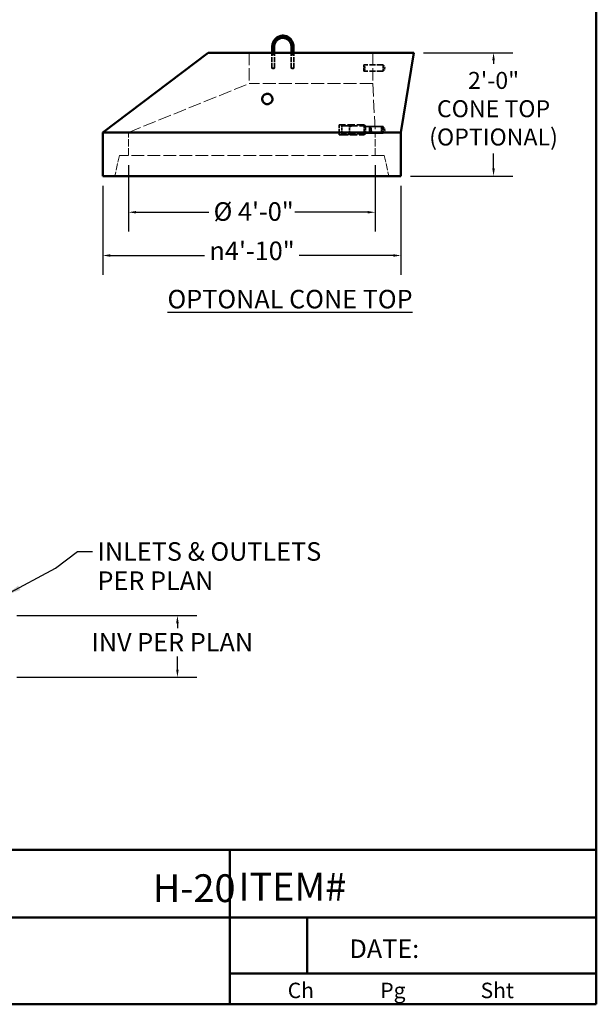
# Model space of a CAD drawing. Units: inches. Extents: x 7 to 248, y 7 to 322.
# Drawn here: x 135 to 248, y 7 to 199 of the extents above; entities that cross this region are included whole.
import ezdxf
from ezdxf.enums import TextEntityAlignment as Align

# ---------------------------------------------------------------- set-up
doc = ezdxf.new("R2010")
doc.units = ezdxf.units.IN
doc.header["$LTSCALE"] = 1620
doc.header["$MEASUREMENT"] = 0
doc.linetypes.add('DASHED', pattern=[0.2067, 0.1654, -0.0413])
for name, color, linetype, lineweight in [('Dimensions(ACME )', 7, 'Continuous', 25), ('Hidden Edges(ACME )', 7, 'DASHED', 35), ('Sketch Geometry(ACME )', 7, 'Continuous', 50), ('Symbols(ACME )', 7, 'Continuous', 25), ('Title (ANSI)', 7, 'Continuous', 50), ('Visible Edges(ACME )', 7, 'Continuous', 50)]:
    doc.layers.add(name, color=color, linetype=linetype, lineweight=lineweight)
doc.styles.add('DEFAULT-ACME', font='arial.ttf')
doc.styles.add('Note Text (ANSI)', font='tahoma.ttf')
doc.styles.get("Standard").update_dxf_attribs({"font": 'ROMANS.shx'})
doc.dimstyles.new('DEFAULT-ACME -09', dxfattribs={"dimscale": 30, "dimtxt": 0.12, "dimasz": 0.05, "dimexe": 0.125, "dimexo": 0.0625, "dimgap": 0.031496, "dimtad": 0, "dimtih": 1, "dimtoh": 1, "dimdec": 3, "dimrnd": 1e-08, "dimzin": 1, "dimdsep": 46, "dimlunit": 4, "dimtxsty": 'DEFAULT-ACME', "dimcen": 0.09, "dimdle": 0.393701, "dimclrd": 256, "dimclre": 256, "dimclrt": 7, "dimadec": 0, "dimazin": 0, "dimtfac": 0.833333, "dimtofl": 0, "dimtmove": 0, "dimatfit": 3, "dimfxl": 1, "dimfrac": 2, "dimtolj": 1, "dimtzin": 0, "dimlwd": 25, "dimlwe": 25, "dimarcsym": 0})
doc.dimstyles.new('DEFAULT-ACME -09$7', dxfattribs={"dimscale": 30, "dimtxt": 0.12, "dimasz": 0.098425, "dimexe": 0.125, "dimexo": 0.0625, "dimgap": 0.031496, "dimtad": 0, "dimtih": 1, "dimtoh": 1, "dimdec": 3, "dimrnd": 1e-08, "dimzin": 1, "dimdsep": 46, "dimlunit": 4, "dimtxsty": 'DEFAULT-ACME', "dimcen": 0.09, "dimdle": 0.393701, "dimclrd": 256, "dimclre": 256, "dimclrt": 7, "dimadec": 0, "dimazin": 0, "dimtfac": 0.833333, "dimtofl": 0, "dimtmove": 0, "dimatfit": 3, "dimfxl": 1, "dimfrac": 2, "dimtolj": 1, "dimtzin": 0, "dimlwd": 25, "dimlwe": 25, "dimarcsym": 0})

# ---------------------------------------------------------------- blocks, each defined once
blk = doc.blocks.new('Borders Back-Sheet2')
at = {"layer": 'Sketch Geometry(ACME )'}
for p, q in [((8.25, 0.25), (8.25, 10.75)), ((5.875, 1.25), (5.875, 0.8125)), ((5.875, 0.8125), (5.875, 0.25)), ((6.375, 0.45), (6.375, 0.8125)), ((8.25, 0.45), (5.875, 0.45)), ((0.25, 0.25), (8.25, 0.25))]:
    blk.add_line(p, q, dxfattribs=at)
at = {"layer": 'Title (ANSI)'}
for p, q in [((8.25, 1.25), (0.25, 1.25)), ((0.25, 0.8125), (8.25, 0.8125))]:
    blk.add_line(p, q, dxfattribs=at)
at = {"layer": 'Symbols(ACME )', "color": 7, "attachment_point": 1, "style": 'DEFAULT-ACME'}
for s, insert, char_height in [('\\fArial Narrow|b1|i0;\\H0.1800;H-20', (5.375, 1.0925), 0.18), ('\\fArial|b0|i0;DATE:', (6.65, 0.67), 0.12), ('\\fArial|b0|i0;\\H0.1000;Ch', (6.25, 0.39), 0.1), ('\\fArial|b0|i0;\\H0.1000;Pg', (6.85, 0.39), 0.1), ('\\fArial|b0|i0;\\H0.1000;Sht', (7.5, 0.39), 0.1)]:
    blk.add_mtext(s, dxfattribs=dict(at, insert=insert, char_height=char_height))
at = {"layer": 'Symbols(ACME )', "color": 7, "lineweight": 30, "flags": 63}
for tag, height, p in [('Co.', 0.16, (6.005, 0.7)), ('Date', 0.12, (7.17, 0.67)), ('Sheet', 0.1, (7.73, 0.39)), ('Ch#', 0.1, (6.48, 0.39)), ('Pg#', 0.1, (7.06, 0.39))]:
    blk.add_attdef(tag, text='', height=height, dxfattribs=at).set_placement(p, align=Align.TOP_LEFT)
at = {"layer": 'Title (ANSI)', "color": 7, "insert": (5.93, 1.1025), "char_height": 0.18, "width": 0.740579, "attachment_point": 1, "style": 'Note Text (ANSI)'}
blk.add_mtext('\\fArial|b1|i0;\\H0.1800;ITEM#', dxfattribs=at)
at = {"layer": 'Title (ANSI)', "color": 7, "lineweight": 30, "flags": 63}
for tag, height, p in [('<Name>^M', 0.18, (1.25, 1.1925)), ('ITEM:', 0.16, (6.72, 1.1025))]:
    blk.add_attdef(tag, text='', height=height, dxfattribs=at).set_placement(p, align=Align.TOP_LEFT)
blk = doc.blocks.new('*D18')
at = {"layer": 'Defpoints', "color": 0, "linetype": 'Continuous', "transparency": 16777216}
for p in [(132.98, 83.08), (166.05, 83.08), (132.98, 71.08)]:
    blk.add_point(p, dxfattribs=at)
at = {"layer": 'Dimensions(ACME )', "color": 156, "linetype": 'Continuous', "lineweight": 25, "true_color": 0x004080, "transparency": 16777216}
for p, q in [((134.86, 83.08), (169.8, 83.08)), ((166.05, 81.58), (166.05, 80.64)), ((166.05, 72.58), (166.05, 75.14)), ((134.86, 71.08), (169.8, 71.08))]:
    blk.add_line(p, q, dxfattribs=at)
at = {"layer": 'Dimensions(ACME )', "color": 156, "linetype": 'Continuous', "true_color": 0x004080, "transparency": 16777216}
for points in [[(165.8, 81.58), (166.3, 81.58), (166.05, 83.08)], [(165.8, 72.58), (166.3, 72.58), (166.05, 71.08)]]:
    blk.add_solid(points, dxfattribs=at)
at = {"layer": 'Dimensions(ACME )', "color": 7, "linetype": 'Continuous', "lineweight": 25, "transparency": 16777216, "insert": (148.23, 79.69), "char_height": 3.6, "attachment_point": 1, "style": 'DEFAULT-ACME'}
blk.add_mtext('\\A1; \\fArial|b0|i0;\\H3.6000;INV PER PLAN', dxfattribs=at)
blk = doc.blocks.new('*D19')
at = {"layer": 'Defpoints', "color": 0, "linetype": 'Continuous', "transparency": 16777216}
for p in [(151.52, 168.5), (209.52, 168.5), (209.52, 153.07)]:
    blk.add_point(p, dxfattribs=at)
at = {"layer": 'Dimensions(ACME )', "color": 156, "linetype": 'Continuous', "lineweight": 25, "true_color": 0x004080, "transparency": 16777216}
for p, q in [((151.52, 166.63), (151.52, 149.32)), ((209.52, 166.63), (209.52, 149.32)), ((153.02, 153.07), (171.35, 153.07)), ((208.02, 153.07), (189.7, 153.07))]:
    blk.add_line(p, q, dxfattribs=at)
at = {"layer": 'Dimensions(ACME )', "color": 156, "linetype": 'Continuous', "true_color": 0x004080, "transparency": 16777216}
for points in [[(153.02, 153.32), (153.02, 152.82), (151.52, 153.07)], [(208.02, 153.32), (208.02, 152.82), (209.52, 153.07)]]:
    blk.add_solid(points, dxfattribs=at)
at = {"layer": 'Dimensions(ACME )', "color": 7, "linetype": 'Continuous', "lineweight": 25, "transparency": 16777216, "insert": (172.29, 155.78), "char_height": 3.6, "attachment_point": 1, "style": 'DEFAULT-ACME'}
blk.add_mtext('\\A1;{\\fAIGDT|b0|i0;\\H3.6000;\\ln}\\fArial|b0|i0;\\H3.6000;4\'-10"', dxfattribs=at)
blk = doc.blocks.new('*D20')
at = {"layer": 'Defpoints', "color": 0, "linetype": 'Continuous', "transparency": 16777216}
for p in [(156.52, 172.5), (204.52, 172.5), (204.52, 161.48)]:
    blk.add_point(p, dxfattribs=at)
at = {"layer": 'Dimensions(ACME )', "color": 156, "linetype": 'Continuous', "lineweight": 25, "true_color": 0x004080, "transparency": 16777216}
for p, q in [((156.52, 170.63), (156.52, 157.73)), ((204.52, 170.63), (204.52, 157.73)), ((158.02, 161.48), (172.14, 161.48)), ((203.02, 161.48), (188.91, 161.48))]:
    blk.add_line(p, q, dxfattribs=at)
at = {"layer": 'Dimensions(ACME )', "color": 156, "linetype": 'Continuous', "true_color": 0x004080, "transparency": 16777216}
for points in [[(158.02, 161.73), (158.02, 161.23), (156.52, 161.48)], [(203.02, 161.73), (203.02, 161.23), (204.52, 161.48)]]:
    blk.add_solid(points, dxfattribs=at)
at = {"layer": 'Dimensions(ACME )', "color": 7, "linetype": 'Continuous', "lineweight": 25, "transparency": 16777216, "insert": (173.08, 163.42), "char_height": 3.6, "attachment_point": 1, "style": 'DEFAULT-ACME'}
blk.add_mtext('\\A1;\\fArial|b0|i0;\\H3.6000;Ø 4\'-0"', dxfattribs=at)
blk = doc.blocks.new('*D21')
at = {"layer": 'Defpoints', "color": 0, "linetype": 'Continuous', "transparency": 16777216}
for p in [(212.02, 192.5), (227.52, 192.5), (209.52, 168.5)]:
    blk.add_point(p, dxfattribs=at)
at = {"layer": 'Dimensions(ACME )', "color": 156, "linetype": 'Continuous', "lineweight": 25, "true_color": 0x004080, "transparency": 16777216}
for p, q in [((213.9, 192.5), (231.27, 192.5)), ((227.52, 191), (227.52, 190.36)), ((227.52, 170), (227.52, 172.87)), ((211.4, 168.5), (231.27, 168.5))]:
    blk.add_line(p, q, dxfattribs=at)
at = {"layer": 'Dimensions(ACME )', "color": 156, "linetype": 'Continuous', "true_color": 0x004080, "transparency": 16777216}
for points in [[(227.27, 191), (227.77, 191), (227.52, 192.5)], [(227.27, 170), (227.77, 170), (227.52, 168.5)]]:
    blk.add_solid(points, dxfattribs=at)
at = {"layer": 'Dimensions(ACME )', "color": 7, "linetype": 'Continuous', "lineweight": 25, "transparency": 16777216, "insert": (227.52, 181.61), "char_height": 3.6, "attachment_point": 5, "style": 'DEFAULT-ACME'}
blk.add_mtext('\\A1;\\fArial|b0|i0;\\H3.3000;2\'-0"\\P\\fArial|b0|i0;\\H3.3000;CONE TOP\\P\\fArial|b0|i0;\\H3.3000;(OPTIONAL)', dxfattribs=at)

msp = doc.modelspace()

# ---------------------------------------------------------------- linework, layer by layer
at = {"layer": 'Hidden Edges(ACME )', "ltscale": 6.80793e-05}
for p, q in [((184.8705, 193.5728), (184.8705, 193.6323)), ((188.2543, 193.6323), (188.2543, 193.5728))]:
    msp.add_line(p, q, dxfattribs=at)
at = {"layer": 'Hidden Edges(ACME )', "linetype": 'DASHED', "lineweight": 18, "ltscale": 0.008959}
for p, q in [((180.0235, 192.5016), (180.0235, 186.5016)), ((204.0235, 192.5016), (204.0235, 186.5016))]:
    msp.add_line(p, q, dxfattribs=at)
at = {"layer": 'Hidden Edges(ACME )', "ltscale": 0.003525}
for p, q in [((184.433, 189.5016), (184.433, 192.5016)), ((184.933, 189.5016), (184.933, 192.5016)), ((188.1918, 189.5016), (188.1918, 192.5016)), ((188.6918, 189.5016), (188.6918, 192.5016)), ((202.7481, 178.1266), (205.7481, 178.1266)), ((202.7481, 176.8766), (205.7481, 176.8766))]:
    msp.add_line(p, q, dxfattribs=at)
at = {"layer": 'Hidden Edges(ACME )', "ltscale": 0.00050228}
for p, q in [((184.4955, 192.0728), (184.4955, 192.5016)), ((184.8705, 192.0728), (184.8705, 192.5016)), ((188.2543, 192.5016), (188.2543, 192.0728)), ((188.6293, 192.5016), (188.6293, 192.0728))]:
    msp.add_line(p, q, dxfattribs=at)
at = {"layer": 'Hidden Edges(ACME )', "ltscale": 0.000690715}
for p, q in [((184.4955, 192.1323), (184.8705, 192.1323)), ((184.4955, 192.0728), (184.8705, 192.0728)), ((188.6293, 192.1323), (188.2543, 192.1323)), ((188.6293, 192.0728), (188.2543, 192.0728))]:
    msp.add_line(p, q, dxfattribs=at)
at = {"layer": 'Hidden Edges(ACME )', "ltscale": 0.000921571}
for p, q in [((184.933, 189.5016), (184.433, 189.5016)), ((188.6918, 189.5016), (188.1918, 189.5016))]:
    msp.add_line(p, q, dxfattribs=at)
at = {"layer": 'Hidden Edges(ACME )', "ltscale": 0.000341062}
for p, q in [((184.683, 189.3514), (184.433, 189.5016)), ((184.683, 189.3514), (184.933, 189.5016)), ((188.4418, 189.3514), (188.1918, 189.5016)), ((188.4418, 189.3514), (188.6918, 189.5016))]:
    msp.add_line(p, q, dxfattribs=at)
at = {"layer": 'Hidden Edges(ACME )', "ltscale": 0.002307}
for p, q in [((202.2855, 188.8766), (202.2855, 190.1266)), ((206.0355, 190.1266), (206.0355, 188.8766)), ((205.7481, 176.8766), (205.7481, 178.1266)), ((206.0355, 178.1266), (206.0355, 176.8766))]:
    msp.add_line(p, q, dxfattribs=at)
at = {"layer": 'Hidden Edges(ACME )', "ltscale": 0.004407}
for p, q in [((206.0355, 190.1266), (202.2855, 190.1266)), ((206.0355, 188.8766), (202.2855, 188.8766))]:
    msp.add_line(p, q, dxfattribs=at)
at = {"layer": 'Hidden Edges(ACME )', "ltscale": 0.000855433}
for p, q in [((206.411, 189.5016), (206.0355, 190.1266)), ((206.411, 189.5016), (206.0355, 188.8766)), ((206.411, 177.5016), (206.0355, 178.1266)), ((206.411, 177.5016), (206.0355, 176.8766))]:
    msp.add_line(p, q, dxfattribs=at)
at = {"layer": 'Hidden Edges(ACME )', "linetype": 'DASHED', "lineweight": 18, "ltscale": 0.009462}
msp.add_line((156.5235, 177.0016), (180.0235, 186.5016), dxfattribs=at)
at = {"layer": 'Hidden Edges(ACME )', "linetype": 'DASHED', "lineweight": 18, "ltscale": 0.009382}
msp.add_line((204.0235, 186.5016), (180.0235, 186.5016), dxfattribs=at)
at = {"layer": 'Hidden Edges(ACME )', "linetype": 'DASHED', "lineweight": 18, "ltscale": 0.00947}
msp.add_line((204.0235, 186.5016), (204.5235, 177.0016), dxfattribs=at)
at = {"layer": 'Hidden Edges(ACME )', "ltscale": 0.000413835}
for p, q in [((197.7481, 178.5016), (197.4981, 178.5016)), ((202.3731, 178.2516), (202.3731, 178.5016)), ((202.3731, 178.5016), (202.6231, 178.2516)), ((202.6231, 178.2516), (202.3731, 178.2516)), ((197.4981, 176.5016), (197.7481, 176.5016))]:
    msp.add_line(p, q, dxfattribs=at)
at = {"layer": 'Hidden Edges(ACME )', "ltscale": 0.00235}
msp.add_line((197.4981, 178.5016), (197.4981, 176.5016), dxfattribs=at)
at = {"layer": 'Hidden Edges(ACME )', "ltscale": 0.000507258}
for p, q in [((197.9981, 178.2516), (197.7481, 178.5016)), ((197.7481, 176.5016), (197.9981, 176.7516))]:
    msp.add_line(p, q, dxfattribs=at)
at = {"layer": 'Hidden Edges(ACME )', "ltscale": 0.005436}
for p, q in [((202.3731, 178.5016), (197.7481, 178.5016)), ((197.7481, 176.5016), (202.3731, 176.5016))]:
    msp.add_line(p, q, dxfattribs=at)
at = {"layer": 'Hidden Edges(ACME )', "ltscale": 0.001762}
for p, q in [((197.9981, 176.7516), (197.9981, 178.2516)), ((199.4981, 176.7516), (199.4981, 178.2516)), ((202.3731, 178.2516), (202.3731, 176.7516))]:
    msp.add_line(p, q, dxfattribs=at)
at = {"layer": 'Hidden Edges(ACME )', "ltscale": 0.005142}
for p, q in [((197.9981, 178.2516), (202.3731, 178.2516)), ((202.3731, 176.7516), (197.9981, 176.7516))]:
    msp.add_line(p, q, dxfattribs=at)
at = {"layer": 'Hidden Edges(ACME )', "ltscale": 0.000805488}
for p, q in [((199.6446, 178.1051), (199.2481, 178.5016)), ((199.6446, 176.898), (199.2481, 176.5016))]:
    msp.add_line(p, q, dxfattribs=at)
at = {"layer": 'Hidden Edges(ACME )', "ltscale": 0.000879952}
for p, q in [((202.6231, 177.5016), (202.6231, 178.2516)), ((202.6231, 176.7516), (202.6231, 177.5016))]:
    msp.add_line(p, q, dxfattribs=at)
at = {"layer": 'Hidden Edges(ACME )', "ltscale": 0.002969}
msp.add_line((206.0355, 178.1266), (203.5085, 178.1266), dxfattribs=at)
at = {"layer": 'Hidden Edges(ACME )', "ltscale": 0.000205991}
for p, q in [((205.8731, 178.0016), (205.7481, 178.1266)), ((205.8731, 177.0016), (205.7481, 176.8766))]:
    msp.add_line(p, q, dxfattribs=at)
at = {"layer": 'Hidden Edges(ACME )', "linetype": 'DASHED', "lineweight": 18, "ltscale": 0.005289}
for p, q in [((156.5235, 172.5016), (156.5235, 177.0016)), ((204.5235, 172.5016), (204.5235, 177.0016))]:
    msp.add_line(p, q, dxfattribs=at)
at = {"layer": 'Hidden Edges(ACME )', "ltscale": 0.000252703}
for p, q in [((202.3731, 176.7516), (202.4981, 176.6266)), ((202.3731, 176.5016), (202.4981, 176.6266)), ((202.4981, 176.6266), (202.6231, 176.7516))]:
    msp.add_line(p, q, dxfattribs=at)
at = {"layer": 'Hidden Edges(ACME )', "ltscale": 0.00283}
msp.add_line((206.0355, 176.8766), (203.6265, 176.8766), dxfattribs=at)
at = {"layer": 'Hidden Edges(ACME )', "ltscale": 0.001845}
msp.add_line((205.8731, 178.0016), (205.8731, 177.0016), dxfattribs=at)
at = {"layer": 'Hidden Edges(ACME )', "linetype": 'DASHED', "lineweight": 18, "ltscale": 0.004812}
for p, q in [((154.7735, 172.5016), (153.8985, 168.5016)), ((206.2735, 172.5016), (207.1485, 168.5016))]:
    msp.add_line(p, q, dxfattribs=at)
at = {"layer": 'Hidden Edges(ACME )', "linetype": 'DASHED', "lineweight": 18, "ltscale": 0.009292}
msp.add_line((206.2735, 172.5016), (154.7735, 172.5016), dxfattribs=at)
at = {"layer": 'Hidden Edges(ACME )', "ltscale": 0.000499015}
for centre, start, end in [((199.9981, 177.7516), 90, 135), ((199.9981, 177.2516), 225, 270)]:
    msp.add_arc(centre, 0.5, start, end, dxfattribs=at)
at = {"layer": 'Hidden Edges(ACME )', "ltscale": 0.000229004}
for centre, start, end in [((202.7481, 178.2516), 180, 270), ((202.7481, 176.7516), 90, 180)]:
    msp.add_arc(centre, 0.125, start, end, dxfattribs=at)
at = {"layer": 'Hidden Edges(ACME )', "ltscale": 0.006716}
msp.add_open_spline([(184.8705, 193.6323), (184.8705, 193.8246), (184.8994, 194.0168), (185.0117, 194.382), (185.0952, 194.5548), (185.3086, 194.8642), (185.4386, 195.0005), (185.7323, 195.2234), (185.8963, 195.3094), (186.242, 195.4226), (186.4239, 195.4491), (186.7868, 195.4393), (186.9678, 195.4028), (187.3095, 195.27), (187.4703, 195.174), (187.7545, 194.9328), (187.8783, 194.7879), (188.0762, 194.4642), (188.1508, 194.2858), (188.235, 193.9471), (188.2543, 193.7897), (188.2543, 193.6323)], degree=3, knots=[0, 0, 0, 0, 0.31627511, 0.31627511, 0.6330834, 0.6330834, 0.95151835, 0.95151835, 1.27252269, 1.27252269, 1.59615146, 1.59615146, 1.92081956, 1.92081956, 2.24408882, 2.24408882, 2.56461755, 2.56461755, 2.88268578, 2.88268578, 3.14159265, 3.14159265, 3.14159265, 3.14159265], dxfattribs=at)
at = {"layer": 'Hidden Edges(ACME )', "ltscale": 0.001711}
msp.add_open_spline([(202.2855, 188.9427), (202.2906, 188.9469), (202.2957, 188.9513), (202.3278, 188.9811), (202.3554, 189.0149), (202.404, 189.0964), (202.425, 189.1442), (202.4549, 189.2363), (202.4671, 189.2872), (202.4831, 189.3939), (202.487, 189.4499), (202.487, 189.5533), (202.4831, 189.6092), (202.4671, 189.716), (202.4549, 189.7668), (202.425, 189.8589), (202.404, 189.9067), (202.3554, 189.9883), (202.3278, 190.0221), (202.2957, 190.0518), (202.2906, 190.0563), (202.2855, 190.0605)], degree=3, knots=[1.83604854, 1.83604854, 1.83604854, 1.83604854, 1.91757654, 1.91757654, 2.36186656, 2.36186656, 2.80615658, 2.80615658, 3.20032277, 3.20032277, 3.59448896, 3.59448896, 3.98865516, 3.98865516, 4.38282135, 4.38282135, 4.82711137, 4.82711137, 5.27140139, 5.27140139, 5.35292939, 5.35292939, 5.35292939, 5.35292939], dxfattribs=at)
at = {"layer": 'Hidden Edges(ACME )', "ltscale": 0.003745}
msp.add_open_spline([(203.7288, 177.0016), (203.7378, 177.0367), (203.7448, 177.0784), (203.7534, 177.164), (203.7558, 177.2056), (203.7581, 177.3229), (203.7553, 177.4015), (203.7418, 177.559), (203.7313, 177.6362), (203.7044, 177.7788), (203.6883, 177.8434), (203.6529, 177.9526), (203.634, 177.9976), (203.5969, 178.0639), (203.5791, 178.0875), (203.5533, 178.11), (203.5455, 178.1154), (203.532, 178.1221), (203.5262, 178.1241), (203.518, 178.1258), (203.5155, 178.1262), (203.5111, 178.1265), (203.5093, 178.1266), (203.5058, 178.1265), (203.5042, 178.1264), (203.5003, 178.126), (203.4981, 178.1257), (203.4905, 178.1239), (203.4852, 178.1219), (203.4569, 178.1065), (203.4358, 178.0783), (203.4028, 177.9965), (203.3904, 177.9461), (203.3741, 177.8249), (203.3706, 177.7551), (203.3737, 177.6038), (203.3805, 177.5241), (203.4029, 177.3683), (203.4182, 177.2938), (203.4539, 177.1596), (203.4739, 177.1005), (203.5025, 177.033), (203.5101, 177.0167), (203.5177, 177.0016)], degree=3, knots=[-8.1204242, -8.1204242, -8.1204242, -8.1204242, -7.66822248, -7.66822248, -7.30041934, -7.30041934, -6.69004356, -6.69004356, -6.09364831, -6.09364831, -5.51862498, -5.51862498, -4.98036575, -4.98036575, -4.51617072, -4.51617072, -4.31575899, -4.31575899, -4.1659873, -4.1659873, -4.10031799, -4.10031799, -4.05220989, -4.05220989, -4.00805219, -4.00805219, -3.94868433, -3.94868433, -3.80333629, -3.80333629, -3.16061381, -3.16061381, -2.57738132, -2.57738132, -1.98110797, -1.98110797, -1.37227822, -1.37227822, -0.77513032, -0.77513032, -0.20022731, -0.20022731, 0, 0, 0, 0], dxfattribs=at)
at = {"layer": 'Hidden Edges(ACME )', "ltscale": 0.000976044}
msp.add_open_spline([(203.5177, 177.0016), (203.5201, 176.9958), (203.5224, 176.9901), (203.5351, 176.9612), (203.5461, 176.941), (203.5688, 176.9086), (203.5805, 176.8964), (203.6039, 176.8804), (203.6154, 176.8766), (203.6376, 176.8766), (203.6489, 176.8803), (203.6712, 176.8962), (203.6822, 176.9084), (203.7032, 176.9406), (203.7132, 176.9607), (203.7245, 176.9898), (203.7267, 176.9956), (203.7288, 177.0016)], degree=3, knots=[1.43325217, 1.43325217, 1.43325217, 1.43325217, 1.50632834, 1.50632834, 1.81851675, 1.81851675, 2.13070515, 2.13070515, 2.44289355, 2.44289355, 2.75323283, 2.75323283, 3.06357212, 3.06357212, 3.3739114, 3.3739114, 3.44881599, 3.44881599, 3.44881599, 3.44881599], dxfattribs=at)
at = {"layer": 'Visible Edges(ACME )'}
for p, q in [((184.4955, 193.5728), (184.4955, 193.6323)), ((184.4955, 192.5016), (184.4955, 193.5728)), ((184.8705, 192.5016), (184.8705, 193.5728)), ((188.2543, 193.5728), (188.2543, 192.5016)), ((188.6293, 193.6323), (188.6293, 193.5728)), ((188.6293, 193.5728), (188.6293, 192.5016)), ((151.5235, 177.0016), (172.0235, 192.5016)), ((172.0235, 192.5016), (212.0235, 192.5016)), ((212.0235, 192.5016), (209.5235, 177.0016)), ((203.2192, 177.0016), (151.5235, 177.0016)), ((151.5235, 168.5016), (151.5235, 177.0016)), ((209.5235, 177.0016), (203.2192, 177.0016)), ((209.5235, 168.5016), (209.5235, 177.0016)), ((209.5235, 168.5016), (151.5235, 168.5016))]:
    msp.add_line(p, q, dxfattribs=at)
for points, knots in [([(184.4955, 193.6323), (184.4955, 193.8665), (184.5314, 194.1008), (184.6712, 194.5454), (184.7751, 194.7558), (185.0404, 195.1307), (185.2016, 195.2955), (185.5645, 195.5621), (185.766, 195.6644), (186.1885, 195.7962), (186.4093, 195.8261), (186.8483, 195.8112), (187.0664, 195.7664), (187.4784, 195.607), (187.6723, 195.4922), (188.017, 195.2039), (188.1675, 195.0301), (188.4099, 194.6407), (188.5014, 194.425), (188.6055, 194.0148), (188.6293, 193.8236), (188.6293, 193.6323)], [0, 0, 0, 0, 0.32294826, 0.32294826, 0.64542861, 0.64542861, 0.96653398, 0.96653398, 1.28562614, 1.28562614, 1.60285635, 1.60285635, 1.9194264, 1.9194264, 2.23696268, 2.23696268, 2.55646433, 2.55646433, 2.87788984, 2.87788984, 3.14159265, 3.14159265, 3.14159265, 3.14159265]), ([(184.4955, 193.5728), (184.4955, 193.8071), (184.5314, 194.0413), (184.6712, 194.4859), (184.7751, 194.6963), (185.0404, 195.0713), (185.2016, 195.236), (185.5645, 195.5027), (185.766, 195.6049), (186.1885, 195.7367), (186.4093, 195.7667), (186.8483, 195.7517), (187.0664, 195.7069), (187.4784, 195.5475), (187.6723, 195.4327), (188.017, 195.1444), (188.1675, 194.9706), (188.4099, 194.5813), (188.5014, 194.3655), (188.6055, 193.9554), (188.6293, 193.7641), (188.6293, 193.5728)], [0, 0, 0, 0, 0.32294826, 0.32294826, 0.64542861, 0.64542861, 0.96653398, 0.96653398, 1.28562614, 1.28562614, 1.60285635, 1.60285635, 1.9194264, 1.9194264, 2.23696268, 2.23696268, 2.55646433, 2.55646433, 2.87788984, 2.87788984, 3.14159265, 3.14159265, 3.14159265, 3.14159265]), ([(184.8705, 193.5728), (184.8705, 193.7651), (184.8994, 193.9573), (185.0117, 194.3225), (185.0952, 194.4953), (185.3086, 194.8047), (185.4386, 194.941), (185.7323, 195.1639), (185.8963, 195.25), (186.242, 195.3631), (186.4239, 195.3896), (186.7868, 195.3798), (186.9678, 195.3433), (187.3095, 195.2105), (187.4703, 195.1146), (187.7545, 194.8733), (187.8783, 194.7284), (188.0762, 194.4047), (188.1508, 194.2263), (188.235, 193.8876), (188.2543, 193.7302), (188.2543, 193.5728)], [0, 0, 0, 0, 0.31627511, 0.31627511, 0.6330834, 0.6330834, 0.95151835, 0.95151835, 1.27252269, 1.27252269, 1.59615146, 1.59615146, 1.92081956, 1.92081956, 2.24408882, 2.24408882, 2.56461755, 2.56461755, 2.88268578, 2.88268578, 3.14159265, 3.14159265, 3.14159265, 3.14159265]), ([(183.5341, 184.5015), (183.5475, 184.5014), (183.5608, 184.501), (183.599, 184.499), (183.6239, 184.4968), (183.725, 184.4841), (183.7991, 184.4658), (183.9731, 184.4016), (184.0674, 184.3474), (184.2545, 184.1971), (184.3389, 184.0946), (184.4748, 183.8464), (184.5159, 183.6969), (184.5285, 183.4087), (184.5065, 183.2708), (184.4146, 183.0334), (184.3541, 182.9319), (184.2111, 182.7691), (184.1356, 182.7043), (183.9801, 182.6082), (183.9046, 182.5732), (183.7654, 182.5293), (183.7046, 182.5161), (183.6215, 182.5062), (183.6002, 182.5043), (183.565, 182.5023), (183.5511, 182.5019), (183.5241, 182.5015), (183.5111, 182.5016), (183.4808, 182.5023), (183.4637, 182.5032), (183.4103, 182.5073), (183.3745, 182.5121), (183.2256, 182.54), (183.1197, 182.5802), (182.9358, 182.686), (182.8579, 182.749), (182.6934, 182.9255), (182.6218, 183.0482), (182.5275, 183.3233), (182.5119, 183.4788), (182.5482, 183.7547), (182.5874, 183.8767), (182.7012, 184.0797), (182.7662, 184.1636), (182.9111, 184.2971), (182.9851, 184.3493), (183.1611, 184.4396), (183.2631, 184.4731), (183.3964, 184.4938), (183.4235, 184.4969), (183.4663, 184.5001), (183.482, 184.5008), (183.5098, 184.5016), (183.522, 184.5017), (183.5341, 184.5015)], [-17.46882666, -17.46882666, -17.46882666, -17.46882666, -17.36663397, -17.36663397, -17.17414391, -17.17414391, -16.57713464, -16.57713464, -15.69607859, -15.69607859, -14.57263076, -14.57263076, -13.22537102, -13.22537102, -12.01368193, -12.01368193, -11.0201339, -11.0201339, -10.21758401, -10.21758401, -9.56935085, -9.56935085, -9.09352745, -9.09352745, -8.93072863, -8.93072863, -8.82494996, -8.82494996, -8.72512901, -8.72512901, -8.59395434, -8.59395434, -8.31586329, -8.31586329, -7.42501319, -7.42501319, -6.59379152, -6.59379152, -5.35443586, -5.35443586, -3.95815292, -3.95815292, -2.83788488, -2.83788488, -1.95700483, -1.95700483, -1.24131087, -1.24131087, -0.42080578, -0.42080578, -0.21298585, -0.21298585, -0.09314384, -0.09314384, 0, 0, 0, 0])]:
    msp.add_open_spline(points, degree=3, knots=knots, dxfattribs=at)

# ---------------------------------------------------------------- block references
at = {"xscale": 30, "yscale": 30, "zscale": 30}
msp.add_blockref('Borders Back-Sheet2', (0, 0), dxfattribs=at)

# ---------------------------------------------------------------- texts
at = {"layer": 'Symbols(ACME )', "color": 7, "insert": (164.1238, 146.3946), "char_height": 3.6, "width": 52.263112, "attachment_point": 1, "style": 'DEFAULT-ACME'}
msp.add_mtext('\\fArial|b1|i0;\\H3.6000;\\LOPTONAL CONE TOP', dxfattribs=at)
at = {"layer": 'Symbols(ACME )', "color": 7, "insert": (150.5103, 97.3309), "char_height": 3.6, "width": 48.355793, "attachment_point": 1, "line_spacing_factor": 0.944221, "style": 'DEFAULT-ACME'}
msp.add_mtext('\\fArial|b0|i0;INLETS & OUTLETS \\P\\fArial|b0|i0;PER PLAN', dxfattribs=at)

# ---------------------------------------------------------------- dimensions: what is measured, and where the dimension line sits
at = {"layer": 'Dimensions(ACME )', "color": 156, "linetype": 'Continuous', "lineweight": 25, "true_color": 0x004080}
for base, p1, p2, angle, text, override, picture, middle in [((227.5186, 192.5016), (209.5235, 168.5016), (212.0235, 192.5016), 90, '\\fArial|b0|i0;\\H3.3000;<>\\P\\fArial|b0|i0;\\H3.3000;CONE TOP\\P\\fArial|b0|i0;\\H3.3000;(OPTIONAL)', {"dimgap": 0.031496, "dimdec": 3, "dimlfac": 1, "dimtol": 0, "dimlim": 0, "dimtp": 0, "dimtm": 0, "dimtdec": 2, "dimatfit": 1}, '*D21', (227.5186, 181.6138)), ((204.5235, 161.478), (156.5235, 172.5016), (204.5235, 172.5016), 180, '\\fArial|b0|i0;\\H3.6000;Ø <>', {"dimgap": 0.031496, "dimtih": 0, "dimtoh": 0, "dimdec": 3, "dimlfac": 1, "dimtol": 0, "dimlim": 0, "dimtp": 0, "dimtm": 0, "dimtdec": 2, "dimatfit": 1}, '*D20', (180.5235, 161.478)), ((209.5235, 153.0725), (151.5235, 168.5016), (209.5235, 168.5016), 180, '{\\fAIGDT|b0|i0;\\H3.6000;\\ln}\\fArial|b0|i0;\\H3.6000;<>', {"dimgap": 0.031496, "dimtih": 0, "dimtoh": 0, "dimdec": 3, "dimlfac": 1, "dimtol": 0, "dimlim": 0, "dimtp": 0, "dimtm": 0, "dimtdec": 2, "dimatfit": 1}, '*D19', (180.5235, 153.0725)), ((166.0547, 83.0801), (132.9844, 71.0757), (132.9838, 83.0801), 90, ' \\fArial|b0|i0;\\H3.6000;INV PER PLAN', {"dimgap": 0.031496, "dimdec": 3, "dimlfac": 1, "dimtol": 0, "dimlim": 0, "dimtp": 0, "dimtm": 0, "dimtdec": 2, "dimatfit": 1}, '*D18', (166.0547, 77.8903))]:
    dim = msp.add_linear_dim(base=base, p1=p1, p2=p2, angle=angle, text=text, dimstyle='DEFAULT-ACME -09', override=override, dxfattribs=at)
    dim.commit()
    dim.dimension.update_dxf_attribs({"geometry": picture, "text_midpoint": middle, "dimtype": 160})

# ---------------------------------------------------------------- leaders
at = {"layer": 'Symbols(ACME )', "color": 156, "linetype": 'Continuous', "lineweight": 25, "true_color": 0x004080, "annotation_type": 0, "has_hookline": 1, "hookline_direction": 0, "text_width": 46.218}
msp.add_leader([(132.7072, 87.0757), (142.3781, 92.2561), (146.6127, 95.5309), (149.5654, 95.5309)], dimstyle='DEFAULT-ACME -09$7', override={"dimtad": 0}, dxfattribs=at)

doc.saveas('drawing.dxf')
